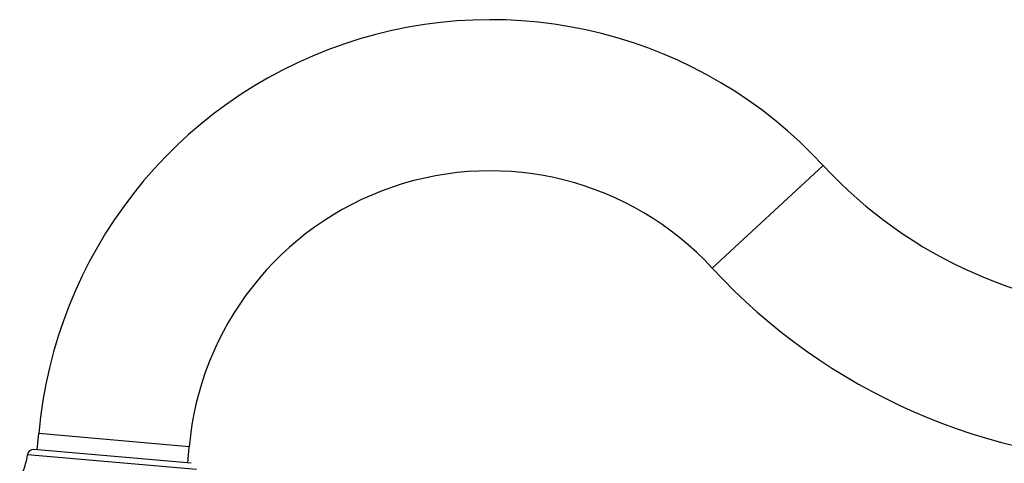
# Model space of a CAD drawing. Units: inches. Extents: x 5.4 to 16, y 3.9 to 14.1.
# Drawn here: x 5.5 to 12, y 11.2 to 14.1 of the extents above; entities that cross this region are included whole.
import ezdxf

# ---------------------------------------------------------------- set-up
doc = ezdxf.new("R2010")
doc.units = ezdxf.units.IN
doc.header["$LTSCALE"] = 1.21
doc.header["$MEASUREMENT"] = 0
doc.layers.get('0').update_dxf_attribs({"linetype": 'CONTINUOUS'})

msp = doc.modelspace()

# ---------------------------------------------------------------- linework, layer by layer
at = {"color": 9, "linetype": 'Continuous'}
for p, q in [((10.8001, 13.1327), (10.0654, 12.4544)), ((6.6035, 11.272), (5.6073, 11.3592)), ((6.6525, 11.1206), (5.5327, 11.2186))]:
    msp.add_line(p, q, dxfattribs=at)
at = {"color": 7, "linetype": 'Continuous'}
for p, q in [((5.5979, 11.2516), (5.6073, 11.3592)), ((6.616, 11.1625), (5.5759, 11.2535)), ((6.5941, 11.1644), (6.6035, 11.272))]:
    msp.add_line(p, q, dxfattribs=at)
for centre, radius, start, end in [((8.5959, 11.0977), 3, 42.71354, 175), ((13.0044, 15.1677), 3, 222.71354, 270), ((8.5959, 11.0977), 2, 42.71354, 175), ((13.0044, 15.1677), 4, 222.71354, 270), ((5.1357, 11.2676), 0.4, 329.74249, 352.95841), ((5.5724, 11.2137), 0.04, 85, 172.95841)]:
    msp.add_arc(centre, radius, start, end, dxfattribs=at)

doc.saveas('drawing.dxf')
